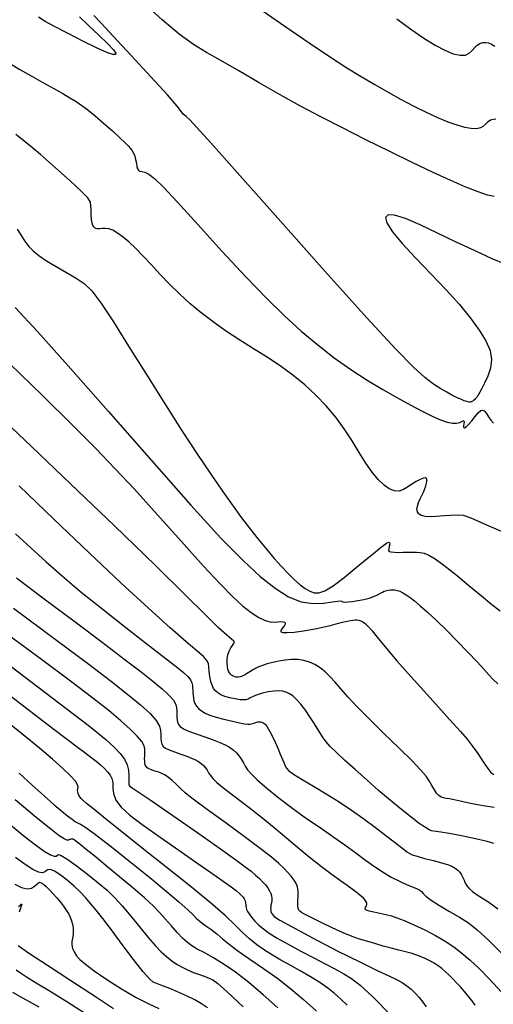
# Model space of a CAD drawing. Extents: x 362093 to 365293, y 1021863 to 1024863.
# Drawn here: x 363147 to 363215, y 1023512 to 1023653 of the extents above; entities that cross this region are included whole.
import ezdxf

# ---------------------------------------------------------------- set-up
doc = ezdxf.new("R2010")
doc.units = 0
doc.header["$MEASUREMENT"] = 0
doc.layers.add('INDEX', color=1, linetype='CONTINUOUS')
doc.layers.add('INTER', color=33, linetype='CONTINUOUS')

msp = doc.modelspace()

# ---------------------------------------------------------------- linework, layer by layer
at = {"layer": 'INDEX', "color": 1, "linetype": 'CONTINUOUS'}
for points, elevation in [([(363181.1, 1023654.61), (363184.82, 1023652.04), (363188.45, 1023649.57), (363188.45, 1023649.57), (363191.38, 1023647.6), (363193.73, 1023646.09), (363195.76, 1023644.83), (363195.76, 1023644.83), (363197.71, 1023643.67), (363199.62, 1023642.57), (363201.5, 1023641.54), (363201.5, 1023641.54), (363203.34, 1023640.58), (363205.09, 1023639.7), (363206.72, 1023638.95), (363206.72, 1023638.95), (363208.19, 1023638.34), (363209.48, 1023637.88), (363210.6, 1023637.56), (363211.54, 1023637.39), (363212.32, 1023637.36), (363212.92, 1023637.49), (363212.92, 1023637.49), (363213.36, 1023637.74), (363213.7, 1023638.06), (363214, 1023638.37), (363214, 1023638.37), (363214.33, 1023638.59), (363214.69, 1023638.71), (363215.08, 1023638.73)], 2220), ([(363146.38, 1023622.93), (363146.85, 1023622.26), (363146.85, 1023622.26), (363147.22, 1023621.64), (363147.59, 1023621.04), (363148.05, 1023620.44), (363148.05, 1023620.44), (363148.67, 1023619.81), (363149.52, 1023619.14), (363150.63, 1023618.39), (363150.63, 1023618.39), (363152.01, 1023617.56), (363153.49, 1023616.71), (363154.86, 1023615.9), (363154.86, 1023615.9), (363155.99, 1023615.13), (363157.09, 1023614.07), (363158.42, 1023612.33), (363158.42, 1023612.33), (363160.21, 1023609.63), (363162.39, 1023606.14), (363164.85, 1023602.19), (363167.45, 1023598.07), (363170, 1023594.09), (363172.29, 1023590.57), (363172.29, 1023590.57), (363174.19, 1023587.73), (363175.76, 1023585.44), (363177.15, 1023583.49), (363177.15, 1023583.49), (363178.47, 1023581.69), (363179.75, 1023580), (363180.98, 1023578.43), (363180.98, 1023578.43), (363182.17, 1023576.98), (363183.3, 1023575.66), (363184.35, 1023574.49), (363184.35, 1023574.49), (363185.32, 1023573.46), (363186.21, 1023572.59), (363187.01, 1023571.88), (363187.01, 1023571.88), (363187.72, 1023571.33), (363188.39, 1023570.94), (363189.03, 1023570.73), (363189.03, 1023570.73), (363189.71, 1023570.72), (363190.55, 1023571.02), (363191.73, 1023571.74), (363191.73, 1023571.74), (363193.32, 1023572.93), (363195.07, 1023574.34), (363196.64, 1023575.63), (363196.64, 1023575.63), (363197.76, 1023576.56), (363198.51, 1023577.16), (363199.03, 1023577.56), (363199.03, 1023577.56), (363199.42, 1023577.84), (363199.7, 1023577.99), (363199.85, 1023577.97), (363199.85, 1023577.97), (363199.87, 1023577.74), (363199.8, 1023577.4), (363199.72, 1023577.06), (363199.72, 1023577.06), (363199.7, 1023576.82), (363199.8, 1023576.67), (363200.08, 1023576.59), (363200.08, 1023576.59), (363200.57, 1023576.55), (363201.19, 1023576.53), (363201.82, 1023576.54), (363201.82, 1023576.54), (363202.35, 1023576.55), (363202.82, 1023576.56), (363203.27, 1023576.57), (363203.27, 1023576.57), (363203.73, 1023576.57), (363204.24, 1023576.53), (363204.81, 1023576.4), (363204.81, 1023576.4), (363205.48, 1023576.13), (363206.39, 1023575.61), (363207.65, 1023574.7), (363207.65, 1023574.7), (363209.34, 1023573.35), (363211.24, 1023571.79), (363213.04, 1023570.28), (363213.04, 1023570.28), (363214.52, 1023569.07), (363215.72, 1023568.12)], 2230), ([(363146.18, 1023579.21), (363148.36, 1023577.16), (363148.36, 1023577.16), (363150.54, 1023575.16), (363152.88, 1023573.1), (363155.58, 1023570.84), (363155.58, 1023570.84), (363158.73, 1023568.31), (363161.97, 1023565.77), (363164.83, 1023563.56), (363164.83, 1023563.56), (363166.94, 1023561.93), (363168.41, 1023560.78), (363169.46, 1023559.95), (363169.46, 1023559.95), (363170.26, 1023559.28), (363170.87, 1023558.72), (363171.27, 1023558.24), (363171.27, 1023558.24), (363171.48, 1023557.81), (363171.56, 1023557.43), (363171.58, 1023557.07), (363171.58, 1023557.07), (363171.6, 1023556.73), (363171.62, 1023556.39), (363171.65, 1023556.02), (363171.65, 1023556.02), (363171.7, 1023555.63), (363171.77, 1023555.23), (363171.91, 1023554.83), (363171.91, 1023554.83), (363172.14, 1023554.46), (363172.46, 1023554.1), (363172.87, 1023553.78), (363172.87, 1023553.78), (363173.38, 1023553.47), (363174.05, 1023553.18), (363174.94, 1023552.88), (363174.94, 1023552.88), (363176.08, 1023552.57), (363177.28, 1023552.29), (363178.32, 1023552.06), (363178.32, 1023552.06), (363179.03, 1023551.92), (363179.48, 1023551.86), (363179.8, 1023551.86), (363179.8, 1023551.86), (363180.07, 1023551.92), (363180.32, 1023552.01), (363180.55, 1023552.09), (363180.55, 1023552.09), (363180.77, 1023552.16), (363180.96, 1023552.2), (363181.15, 1023552.22), (363181.33, 1023552.21), (363181.51, 1023552.17), (363181.72, 1023552.06), (363181.72, 1023552.06), (363181.97, 1023551.87), (363182.28, 1023551.5), (363182.68, 1023550.83), (363182.68, 1023550.83), (363183.17, 1023549.82), (363183.7, 1023548.66), (363184.16, 1023547.59), (363184.16, 1023547.59), (363184.49, 1023546.8), (363184.72, 1023546.26), (363184.87, 1023545.88), (363184.87, 1023545.88), (363185.03, 1023545.56), (363185.36, 1023545.21), (363186.08, 1023544.69), (363186.08, 1023544.69), (363187.31, 1023543.94), (363188.94, 1023542.99), (363190.76, 1023541.9), (363190.76, 1023541.9), (363192.59, 1023540.74), (363194.4, 1023539.53), (363196.15, 1023538.29), (363196.15, 1023538.29), (363197.82, 1023537.06), (363199.31, 1023535.91), (363200.52, 1023534.97), (363200.52, 1023534.97), (363201.37, 1023534.31), (363201.95, 1023533.87), (363202.34, 1023533.57), (363202.34, 1023533.57), (363202.67, 1023533.35), (363203.1, 1023533.14), (363203.8, 1023532.91), (363203.8, 1023532.91), (363204.88, 1023532.62), (363206.14, 1023532.3), (363207.31, 1023531.99), (363207.31, 1023531.99), (363208.18, 1023531.72), (363208.79, 1023531.48), (363209.24, 1023531.22), (363209.24, 1023531.22), (363209.62, 1023530.94), (363209.93, 1023530.62), (363210.17, 1023530.26), (363210.17, 1023530.26), (363210.37, 1023529.87), (363210.53, 1023529.47), (363210.71, 1023529.07), (363210.71, 1023529.07), (363210.93, 1023528.68), (363211.25, 1023528.29), (363211.73, 1023527.86), (363211.73, 1023527.86), (363212.4, 1023527.4), (363213.17, 1023526.91), (363213.94, 1023526.42), (363213.94, 1023526.42), (363214.64, 1023525.95), (363215.4, 1023525.36)], 2240), ([(363144.84, 1023556.43), (363148.8, 1023553.37), (363148.8, 1023553.37), (363151.67, 1023551.16), (363153.62, 1023549.67), (363155, 1023548.63), (363155, 1023548.63), (363156.09, 1023547.82), (363156.98, 1023547.15), (363157.73, 1023546.56), (363157.73, 1023546.56), (363158.38, 1023546.02), (363158.92, 1023545.51), (363159.38, 1023545.03), (363159.38, 1023545.03), (363159.74, 1023544.57), (363159.99, 1023544.08), (363160.11, 1023543.49), (363160.11, 1023543.49), (363160.14, 1023542.76), (363160.22, 1023541.91), (363160.56, 1023540.97), (363160.56, 1023540.97), (363161.32, 1023539.98), (363162.59, 1023538.82), (363164.46, 1023537.4), (363164.46, 1023537.4), (363166.9, 1023535.66), (363169.61, 1023533.77), (363172.19, 1023531.99), (363172.19, 1023531.99), (363174.32, 1023530.51), (363175.96, 1023529.35), (363177.13, 1023528.51), (363177.13, 1023528.51), (363177.88, 1023527.94), (363178.33, 1023527.57), (363178.6, 1023527.3), (363178.6, 1023527.3), (363178.81, 1023527.06), (363178.98, 1023526.81), (363179.1, 1023526.53), (363179.1, 1023526.53), (363179.17, 1023526.22), (363179.22, 1023525.89), (363179.25, 1023525.57), (363179.25, 1023525.57), (363179.32, 1023525.29), (363179.44, 1023525), (363179.67, 1023524.64), (363179.67, 1023524.64), (363180.04, 1023524.17), (363180.53, 1023523.61), (363181.09, 1023523.04), (363181.09, 1023523.04), (363181.73, 1023522.48), (363182.55, 1023521.87), (363183.71, 1023521.16), (363183.71, 1023521.16), (363185.29, 1023520.28), (363187.11, 1023519.32), (363188.96, 1023518.36), (363188.96, 1023518.36), (363190.62, 1023517.49), (363192.07, 1023516.71), (363193.3, 1023516.03), (363193.3, 1023516.03), (363194.37, 1023515.37), (363195.61, 1023514.41), (363197.42, 1023512.73), (363197.42, 1023512.73), (363200.04, 1023510.1)], 2250), ([(363173.7, 1023511.15), (363172.84, 1023511.76), (363171.88, 1023512.31), (363171.88, 1023512.31), (363170.7, 1023512.89), (363169.43, 1023513.46), (363168.29, 1023513.94), (363168.29, 1023513.94), (363167.42, 1023514.29), (363166.79, 1023514.53), (363166.32, 1023514.69), (363166.32, 1023514.69), (363165.92, 1023514.87), (363165.38, 1023515.32), (363164.48, 1023516.35), (363164.48, 1023516.35), (363163.11, 1023518.11), (363161.49, 1023520.27), (363159.93, 1023522.35), (363159.93, 1023522.35), (363158.7, 1023523.97), (363157.74, 1023525.19), (363156.94, 1023526.15), (363156.94, 1023526.15), (363156.2, 1023527), (363155.43, 1023527.81), (363154.57, 1023528.62), (363154.57, 1023528.62), (363153.58, 1023529.48), (363152.58, 1023530.25), (363151.74, 1023530.8), (363151.74, 1023530.8), (363151.16, 1023531.02), (363150.8, 1023530.99), (363150.54, 1023530.82), (363150.54, 1023530.82), (363150.3, 1023530.63), (363149.97, 1023530.54), (363149.45, 1023530.64), (363149.45, 1023530.64), (363148.64, 1023531.04), (363147.54, 1023531.74), (363146.14, 1023532.74)], 2260)]:
    msp.add_lwpolyline(points, dxfattribs=dict(at, elevation=elevation))
at = {"layer": 'INTER', "linetype": 'CONTINUOUS'}
for points, elevation in [([(363214.84, 1023627.59), (363213.89, 1023627.81), (363212.54, 1023628.26), (363210.8, 1023628.95), (363210.8, 1023628.95), (363208.66, 1023629.88), (363206.12, 1023631.03), (363203.18, 1023632.43), (363203.18, 1023632.43), (363199.88, 1023634.04), (363196.43, 1023635.75), (363193.07, 1023637.45), (363189.97, 1023639.03), (363187.04, 1023640.58), (363184.12, 1023642.19), (363184.12, 1023642.19), (363181.12, 1023643.93), (363178.21, 1023645.64), (363175.65, 1023647.12), (363175.65, 1023647.12), (363173.57, 1023648.28), (363171.71, 1023649.41), (363169.67, 1023650.89), (363169.67, 1023650.89), (363167.22, 1023652.94), (363164.7, 1023655.22)], 2222), ([(363155.32, 1023653.39), (363156.62, 1023652.16), (363158.1, 1023650.77), (363159.4, 1023649.53), (363159.4, 1023649.53), (363160.21, 1023648.67), (363160.56, 1023648.18), (363160.51, 1023647.97), (363160.51, 1023647.97), (363160.11, 1023647.99), (363159.28, 1023648.28), (363157.89, 1023648.9), (363157.89, 1023648.9), (363155.91, 1023649.87), (363153.72, 1023650.98), (363151.77, 1023651.98), (363151.77, 1023651.98), (363150.41, 1023652.71), (363149.44, 1023653.33)], 2224), ([(363216.43, 1023617.89), (363214.55, 1023618.68), (363212.12, 1023619.79), (363209.41, 1023621.06), (363209.41, 1023621.06), (363206.71, 1023622.36), (363204.22, 1023623.54), (363202.12, 1023624.43), (363202.12, 1023624.43), (363200.57, 1023624.92), (363199.62, 1023624.98), (363199.24, 1023624.6), (363199.24, 1023624.6), (363199.46, 1023623.8), (363200.26, 1023622.55), (363201.64, 1023620.88), (363201.64, 1023620.88), (363203.56, 1023618.81), (363205.76, 1023616.51), (363207.95, 1023614.21), (363207.95, 1023614.21), (363209.86, 1023612.08), (363211.45, 1023610.15), (363212.72, 1023608.42), (363212.72, 1023608.42), (363213.67, 1023606.89), (363214.27, 1023605.5), (363214.49, 1023604.2), (363214.49, 1023604.2), (363214.33, 1023602.95), (363213.94, 1023601.8), (363213.48, 1023600.82), (363213.48, 1023600.82), (363213.1, 1023600.07), (363212.8, 1023599.52), (363212.57, 1023599.13), (363212.57, 1023599.13), (363212.4, 1023598.86), (363212.26, 1023598.69), (363212.14, 1023598.56), (363212.14, 1023598.56), (363212.03, 1023598.44), (363211.9, 1023598.34), (363211.78, 1023598.24), (363211.78, 1023598.24), (363211.65, 1023598.16), (363211.48, 1023598.11), (363211.26, 1023598.1), (363211.26, 1023598.1), (363210.95, 1023598.17), (363210.55, 1023598.3), (363210.05, 1023598.5), (363210.05, 1023598.5), (363209.47, 1023598.77), (363208.8, 1023599.11), (363208.04, 1023599.51), (363208.04, 1023599.51), (363207.18, 1023600.01), (363206.16, 1023600.68), (363204.92, 1023601.64), (363204.92, 1023601.64), (363203.29, 1023603.09), (363200.73, 1023605.69), (363196.57, 1023610.19), (363196.57, 1023610.19), (363190.53, 1023616.91), (363183.8, 1023624.48), (363177.95, 1023631.07), (363177.95, 1023631.07), (363174.17, 1023635.32), (363172.14, 1023637.57), (363171.17, 1023638.59), (363171.17, 1023638.59), (363170.66, 1023639.06), (363170.39, 1023639.28), (363170.22, 1023639.44), (363169.99, 1023639.75), (363169.35, 1023640.55), (363167.95, 1023642.18), (363167.95, 1023642.18), (363165.56, 1023644.8), (363162.74, 1023647.85), (363160.19, 1023650.6), (363160.19, 1023650.6), (363158.45, 1023652.47), (363157.4, 1023653.6)], 2224), ([(363200.87, 1023653.11), (363202.9, 1023651.61), (363202.9, 1023651.61), (363204.75, 1023650.34), (363206.38, 1023649.34), (363207.79, 1023648.59), (363207.79, 1023648.59), (363208.98, 1023648.1), (363209.97, 1023647.87), (363210.73, 1023647.89), (363210.73, 1023647.89), (363211.29, 1023648.16), (363211.72, 1023648.56), (363212.08, 1023648.98), (363212.08, 1023648.98), (363212.44, 1023649.31), (363212.82, 1023649.55), (363213.21, 1023649.68), (363213.21, 1023649.68), (363213.62, 1023649.71), (363214.04, 1023649.64), (363214.48, 1023649.47), (363214.48, 1023649.47), (363214.93, 1023649.2)], 2218), ([(363145.46, 1023646.65), (363146.79, 1023645.82), (363146.79, 1023645.82), (363148.39, 1023644.9), (363150.08, 1023643.96), (363151.65, 1023643.1), (363151.65, 1023643.1), (363152.93, 1023642.38), (363153.97, 1023641.77), (363154.86, 1023641.22), (363154.86, 1023641.22), (363155.69, 1023640.67), (363156.56, 1023640.03), (363157.58, 1023639.2), (363157.58, 1023639.2), (363158.8, 1023638.14), (363160.06, 1023637.01), (363161.13, 1023636.02), (363161.13, 1023636.02), (363161.87, 1023635.33), (363162.33, 1023634.86), (363162.64, 1023634.51), (363162.64, 1023634.51), (363162.89, 1023634.18), (363163.1, 1023633.82), (363163.27, 1023633.4), (363163.27, 1023633.4), (363163.4, 1023632.89), (363163.5, 1023632.37), (363163.59, 1023631.91), (363163.59, 1023631.91), (363163.67, 1023631.58), (363163.79, 1023631.38), (363163.97, 1023631.26), (363163.97, 1023631.26), (363164.27, 1023631.2), (363164.7, 1023631.09), (363165.28, 1023630.8), (363165.28, 1023630.8), (363166.1, 1023630.18), (363167.39, 1023628.95), (363169.42, 1023626.79), (363169.42, 1023626.79), (363172.35, 1023623.57), (363175.79, 1023619.77), (363179.2, 1023616.07), (363179.2, 1023616.07), (363182.16, 1023612.99), (363184.76, 1023610.46), (363187.16, 1023608.28), (363187.16, 1023608.28), (363189.53, 1023606.3), (363191.9, 1023604.46), (363194.27, 1023602.78), (363194.27, 1023602.78), (363196.62, 1023601.26), (363198.89, 1023599.9), (363201, 1023598.7), (363201, 1023598.7), (363202.89, 1023597.66), (363204.54, 1023596.8), (363205.96, 1023596.1), (363205.96, 1023596.1), (363207.15, 1023595.57), (363208.11, 1023595.21), (363208.88, 1023595.05), (363208.88, 1023595.05), (363209.47, 1023595.06), (363209.91, 1023595.17), (363210.21, 1023595.31), (363210.21, 1023595.31), (363210.41, 1023595.39), (363210.52, 1023595.39), (363210.54, 1023595.26), (363210.54, 1023595.26), (363210.5, 1023595), (363210.45, 1023594.71), (363210.45, 1023594.48), (363210.45, 1023594.48), (363210.58, 1023594.41), (363210.82, 1023594.54), (363211.18, 1023594.87), (363211.18, 1023594.87), (363211.64, 1023595.41), (363212.14, 1023596.02), (363212.58, 1023596.55), (363212.58, 1023596.55), (363212.92, 1023596.87), (363213.18, 1023596.96), (363213.44, 1023596.82), (363213.74, 1023596.47), (363214.06, 1023596), (363214.4, 1023595.51), (363214.4, 1023595.51), (363214.74, 1023595.07)], 2226), ([(363217.6, 1023578.79), (363213.79, 1023580.45), (363213.79, 1023580.45), (363211.56, 1023581.42), (363210.45, 1023581.81), (363209.63, 1023581.88), (363209.63, 1023581.88), (363208.48, 1023581.81), (363207.12, 1023581.71), (363205.86, 1023581.65), (363205.86, 1023581.65), (363204.97, 1023581.69), (363204.4, 1023581.82), (363204.05, 1023582.04), (363204.05, 1023582.04), (363203.85, 1023582.33), (363203.78, 1023582.7), (363203.84, 1023583.15), (363203.84, 1023583.15), (363204.01, 1023583.67), (363204.26, 1023584.22), (363204.52, 1023584.77), (363204.52, 1023584.77), (363204.74, 1023585.27), (363204.92, 1023585.71), (363205.06, 1023586.1), (363205.06, 1023586.1), (363205.15, 1023586.44), (363205.19, 1023586.73), (363205.2, 1023586.97), (363205.2, 1023586.97), (363205.15, 1023587.14), (363205, 1023587.23), (363204.71, 1023587.2), (363204.71, 1023587.2), (363204.26, 1023587.01), (363203.68, 1023586.71), (363203.05, 1023586.32), (363203.05, 1023586.32), (363202.44, 1023585.9), (363201.83, 1023585.54), (363201.2, 1023585.33), (363201.2, 1023585.33), (363200.53, 1023585.36), (363199.81, 1023585.64), (363199.05, 1023586.18), (363199.05, 1023586.18), (363198.23, 1023586.97), (363197.37, 1023588.02), (363196.46, 1023589.32), (363196.46, 1023589.32), (363195.5, 1023590.86), (363194.47, 1023592.55), (363193.35, 1023594.27), (363193.35, 1023594.27), (363192.11, 1023595.95), (363190.75, 1023597.56), (363189.27, 1023599.1), (363189.27, 1023599.1), (363187.67, 1023600.57), (363185.95, 1023601.98), (363184.12, 1023603.32), (363184.12, 1023603.32), (363182.17, 1023604.59), (363180.18, 1023605.83), (363178.21, 1023607.06), (363178.21, 1023607.06), (363176.32, 1023608.32), (363174.52, 1023609.6), (363172.82, 1023610.92), (363172.82, 1023610.92), (363171.2, 1023612.25), (363169.68, 1023613.62), (363168.25, 1023615.01), (363166.91, 1023616.41), (363165.66, 1023617.78), (363164.5, 1023619.04), (363164.5, 1023619.04), (363163.44, 1023620.13), (363162.47, 1023621.05), (363161.6, 1023621.79), (363161.6, 1023621.79), (363160.81, 1023622.36), (363160.12, 1023622.75), (363159.53, 1023622.97), (363159.53, 1023622.97), (363159.02, 1023623.02), (363158.6, 1023622.99), (363158.23, 1023622.94), (363158.23, 1023622.94), (363157.92, 1023622.95), (363157.65, 1023623.03), (363157.43, 1023623.19), (363157.43, 1023623.19), (363157.26, 1023623.43), (363157.14, 1023623.77), (363157.06, 1023624.28), (363157.06, 1023624.28), (363157.02, 1023624.94), (363157, 1023625.67), (363156.99, 1023626.31), (363156.99, 1023626.31), (363156.92, 1023626.81), (363156.56, 1023627.39), (363155.63, 1023628.34), (363155.63, 1023628.34), (363153.99, 1023629.87), (363151.89, 1023631.74), (363149.73, 1023633.61), (363149.73, 1023633.61), (363147.82, 1023635.21), (363146.19, 1023636.51)], 2228), ([(363146.13, 1023611.66), (363149.31, 1023608.22), (363153.72, 1023603.3), (363153.72, 1023603.3), (363159.45, 1023596.79), (363165.66, 1023589.7), (363171.33, 1023583.31), (363171.33, 1023583.31), (363175.65, 1023578.59), (363178.83, 1023575.35), (363181.29, 1023573.09), (363181.29, 1023573.09), (363183.42, 1023571.39), (363185.35, 1023570.17), (363187.16, 1023569.44), (363187.16, 1023569.44), (363188.87, 1023569.19), (363190.4, 1023569.25), (363191.59, 1023569.42), (363191.59, 1023569.42), (363192.36, 1023569.53), (363192.79, 1023569.56), (363192.97, 1023569.55), (363192.97, 1023569.55), (363193.03, 1023569.5), (363193.07, 1023569.45), (363193.18, 1023569.41), (363193.18, 1023569.41), (363193.45, 1023569.39), (363193.9, 1023569.42), (363194.52, 1023569.49), (363194.52, 1023569.49), (363195.3, 1023569.6), (363196.14, 1023569.77), (363196.94, 1023569.97), (363196.94, 1023569.97), (363197.6, 1023570.21), (363198.13, 1023570.46), (363198.53, 1023570.67), (363198.53, 1023570.67), (363198.82, 1023570.83), (363199.05, 1023570.94), (363199.25, 1023571.02), (363199.25, 1023571.02), (363199.47, 1023571.08), (363199.71, 1023571.12), (363199.97, 1023571.16), (363199.97, 1023571.16), (363200.26, 1023571.17), (363200.57, 1023571.15), (363200.92, 1023571.08), (363200.92, 1023571.08), (363201.32, 1023570.94), (363201.76, 1023570.72), (363202.24, 1023570.44), (363202.24, 1023570.44), (363202.78, 1023570.07), (363203.43, 1023569.56), (363204.26, 1023568.87), (363205.31, 1023567.93), (363206.58, 1023566.75), (363208.01, 1023565.35), (363208.01, 1023565.35), (363209.57, 1023563.77), (363211.1, 1023562.19), (363212.41, 1023560.8), (363212.41, 1023560.8), (363213.38, 1023559.75), (363214.1, 1023558.95), (363214.72, 1023558.3), (363214.72, 1023558.3), (363215.38, 1023557.66)], 2232), ([(363145.31, 1023603.62), (363150.01, 1023599.04), (363154.34, 1023594.77), (363154.34, 1023594.77), (363157.68, 1023591.42), (363160.43, 1023588.58), (363163.22, 1023585.58), (363163.22, 1023585.58), (363166.5, 1023581.95), (363169.96, 1023578.09), (363173.09, 1023574.62), (363173.09, 1023574.62), (363175.51, 1023572.02), (363177.32, 1023570.19), (363178.75, 1023568.88), (363178.75, 1023568.88), (363179.98, 1023567.89), (363181.06, 1023567.17), (363181.97, 1023566.73), (363181.97, 1023566.73), (363182.73, 1023566.55), (363183.35, 1023566.53), (363183.85, 1023566.58), (363183.85, 1023566.58), (363184.25, 1023566.6), (363184.55, 1023566.58), (363184.76, 1023566.51), (363184.76, 1023566.51), (363184.86, 1023566.4), (363184.86, 1023566.25), (363184.77, 1023566.05), (363184.77, 1023566.05), (363184.59, 1023565.81), (363184.39, 1023565.56), (363184.25, 1023565.33), (363184.25, 1023565.33), (363184.25, 1023565.15), (363184.51, 1023565.03), (363185.12, 1023565.02), (363185.12, 1023565.02), (363186.16, 1023565.1), (363187.48, 1023565.27), (363188.9, 1023565.51), (363188.9, 1023565.51), (363190.28, 1023565.8), (363191.51, 1023566.09), (363192.53, 1023566.35), (363192.53, 1023566.35), (363193.28, 1023566.54), (363193.82, 1023566.66), (363194.23, 1023566.75), (363194.23, 1023566.75), (363194.58, 1023566.8), (363194.88, 1023566.83), (363195.16, 1023566.83), (363195.16, 1023566.83), (363195.42, 1023566.8), (363195.7, 1023566.71), (363196, 1023566.56), (363196, 1023566.56), (363196.36, 1023566.3), (363196.79, 1023565.89), (363197.34, 1023565.27), (363198.06, 1023564.37), (363199.16, 1023563), (363200.9, 1023560.96), (363200.9, 1023560.96), (363203.36, 1023558.18), (363206.09, 1023555.17), (363208.46, 1023552.56), (363208.46, 1023552.56), (363210.03, 1023550.84), (363211, 1023549.72), (363211.72, 1023548.77), (363211.72, 1023548.77), (363212.5, 1023547.65), (363213.27, 1023546.48), (363213.93, 1023545.53), (363213.93, 1023545.53), (363214.39, 1023544.95), (363214.79, 1023544.67)], 2234), ([(363214.87, 1023539.91), (363213.57, 1023540.11), (363212.23, 1023540.33), (363212.23, 1023540.33), (363211.01, 1023540.58), (363209.96, 1023540.82), (363209.11, 1023541.02), (363209.11, 1023541.02), (363208.47, 1023541.14), (363207.98, 1023541.22), (363207.59, 1023541.3), (363207.59, 1023541.3), (363207.25, 1023541.42), (363206.92, 1023541.62), (363206.59, 1023541.97), (363206.59, 1023541.97), (363206.27, 1023542.47), (363205.92, 1023543.08), (363205.54, 1023543.74), (363205.54, 1023543.74), (363205.08, 1023544.42), (363204.34, 1023545.29), (363203.1, 1023546.59), (363203.1, 1023546.59), (363201.21, 1023548.45), (363198.99, 1023550.59), (363196.87, 1023552.67), (363196.87, 1023552.67), (363195.17, 1023554.41), (363193.87, 1023555.81), (363192.85, 1023556.95), (363192.85, 1023556.95), (363192.02, 1023557.92), (363191.29, 1023558.73), (363190.59, 1023559.41), (363190.59, 1023559.41), (363189.87, 1023559.98), (363189.12, 1023560.44), (363188.34, 1023560.79), (363188.34, 1023560.79), (363187.52, 1023561.02), (363186.66, 1023561.15), (363185.77, 1023561.17), (363185.77, 1023561.17), (363184.86, 1023561.08), (363183.95, 1023560.92), (363183.09, 1023560.72), (363183.09, 1023560.72), (363182.3, 1023560.52), (363181.59, 1023560.3), (363180.93, 1023560.04), (363180.93, 1023560.04), (363180.32, 1023559.72), (363179.77, 1023559.4), (363179.32, 1023559.12), (363179.32, 1023559.12), (363179, 1023558.92), (363178.77, 1023558.79), (363178.57, 1023558.7), (363178.38, 1023558.65), (363178.17, 1023558.62), (363177.97, 1023558.62), (363177.97, 1023558.62), (363177.76, 1023558.64), (363177.54, 1023558.7), (363177.35, 1023558.79), (363177.35, 1023558.79), (363177.17, 1023558.91), (363177.01, 1023559.06), (363176.87, 1023559.26), (363176.87, 1023559.26), (363176.75, 1023559.49), (363176.65, 1023559.78), (363176.58, 1023560.17), (363176.58, 1023560.17), (363176.53, 1023560.67), (363176.53, 1023561.24), (363176.62, 1023561.82), (363176.62, 1023561.82), (363176.81, 1023562.35), (363177.06, 1023562.81), (363177.3, 1023563.17), (363177.3, 1023563.17), (363177.49, 1023563.43), (363177.57, 1023563.63), (363177.48, 1023563.81), (363177.48, 1023563.81), (363177.16, 1023564.08), (363176.48, 1023564.63), (363175.29, 1023565.71), (363175.29, 1023565.71), (363173.41, 1023567.56), (363170.5, 1023570.46), (363166.19, 1023574.71), (363166.19, 1023574.71), (363160.37, 1023580.33), (363154.04, 1023586.39), (363148.46, 1023591.71), (363148.46, 1023591.71), (363144.59, 1023595.41)], 2236), ([(363214.82, 1023534.73), (363213.85, 1023535.05), (363213.85, 1023535.05), (363212.18, 1023535.44), (363210.18, 1023535.84), (363208.39, 1023536.17), (363208.39, 1023536.17), (363207.2, 1023536.38), (363206.53, 1023536.49), (363206.16, 1023536.54), (363206.16, 1023536.54), (363205.88, 1023536.58), (363205.53, 1023536.71), (363204.98, 1023537.03), (363204.98, 1023537.03), (363204.11, 1023537.64), (363202.95, 1023538.52), (363201.54, 1023539.63), (363201.54, 1023539.63), (363199.96, 1023540.94), (363198.27, 1023542.38), (363196.56, 1023543.88), (363196.56, 1023543.88), (363194.9, 1023545.36), (363193.4, 1023546.72), (363192.2, 1023547.85), (363192.2, 1023547.85), (363191.34, 1023548.68), (363190.74, 1023549.34), (363190.22, 1023550.05), (363190.22, 1023550.05), (363189.67, 1023550.92), (363189.06, 1023551.91), (363188.42, 1023552.94), (363188.42, 1023552.94), (363187.76, 1023553.9), (363187.1, 1023554.74), (363186.5, 1023555.43), (363186.5, 1023555.43), (363185.96, 1023555.92), (363185.47, 1023556.25), (363184.99, 1023556.46), (363184.99, 1023556.46), (363184.5, 1023556.6), (363183.93, 1023556.66), (363183.25, 1023556.63), (363183.25, 1023556.63), (363182.44, 1023556.5), (363181.6, 1023556.31), (363180.84, 1023556.07), (363180.84, 1023556.07), (363180.27, 1023555.85), (363179.85, 1023555.64), (363179.53, 1023555.48), (363179.53, 1023555.48), (363179.23, 1023555.39), (363178.88, 1023555.35), (363178.39, 1023555.39), (363178.39, 1023555.39), (363177.7, 1023555.5), (363176.92, 1023555.66), (363176.19, 1023555.86), (363176.19, 1023555.86), (363175.62, 1023556.09), (363175.19, 1023556.36), (363174.85, 1023556.66), (363174.85, 1023556.66), (363174.58, 1023557.01), (363174.36, 1023557.45), (363174.19, 1023558.01), (363174.19, 1023558.01), (363174.06, 1023558.7), (363173.97, 1023559.44), (363173.9, 1023560.09), (363173.9, 1023560.09), (363173.84, 1023560.59), (363173.64, 1023561.03), (363173.15, 1023561.58), (363173.15, 1023561.58), (363172.2, 1023562.4), (363170.66, 1023563.7), (363168.37, 1023565.69), (363168.37, 1023565.69), (363165.23, 1023568.51), (363161.32, 1023572.13), (363156.72, 1023576.46), (363156.72, 1023576.46), (363151.66, 1023581.3), (363146.69, 1023586.1)], 2238), ([(363146.29, 1023572.9), (363150.29, 1023569.87), (363154.71, 1023566.55), (363158.79, 1023563.49), (363158.79, 1023563.49), (363161.92, 1023561.13), (363164.19, 1023559.38), (363165.88, 1023558.05), (363165.88, 1023558.05), (363167.19, 1023556.96), (363168.17, 1023556.06), (363168.82, 1023555.32), (363168.82, 1023555.32), (363169.15, 1023554.71), (363169.27, 1023554.21), (363169.29, 1023553.8), (363169.29, 1023553.8), (363169.29, 1023553.44), (363169.31, 1023553.11), (363169.33, 1023552.81), (363169.33, 1023552.81), (363169.37, 1023552.49), (363169.43, 1023552.17), (363169.57, 1023551.85), (363169.57, 1023551.85), (363169.81, 1023551.54), (363170.25, 1023551.22), (363170.99, 1023550.87), (363170.99, 1023550.87), (363172.07, 1023550.47), (363173.32, 1023550.04), (363174.52, 1023549.63), (363174.52, 1023549.63), (363175.49, 1023549.26), (363176.25, 1023548.91), (363176.88, 1023548.56), (363176.88, 1023548.56), (363177.41, 1023548.17), (363177.88, 1023547.75), (363178.27, 1023547.3), (363178.27, 1023547.3), (363178.59, 1023546.81), (363178.88, 1023546.32), (363179.14, 1023545.83), (363179.14, 1023545.83), (363179.45, 1023545.34), (363179.96, 1023544.73), (363180.85, 1023543.88), (363180.85, 1023543.88), (363182.23, 1023542.67), (363183.99, 1023541.24), (363185.94, 1023539.75), (363185.94, 1023539.75), (363187.93, 1023538.35), (363189.86, 1023537.03), (363191.71, 1023535.77), (363191.71, 1023535.77), (363193.42, 1023534.57), (363194.99, 1023533.42), (363196.41, 1023532.38), (363196.41, 1023532.38), (363197.7, 1023531.45), (363198.91, 1023530.64), (363200.09, 1023529.93), (363200.09, 1023529.93), (363201.26, 1023529.33), (363202.35, 1023528.84), (363203.23, 1023528.48), (363203.23, 1023528.48), (363203.81, 1023528.23), (363204.17, 1023528.05), (363204.41, 1023527.85), (363204.41, 1023527.85), (363204.66, 1023527.57), (363205.07, 1023527.17), (363205.82, 1023526.6), (363205.82, 1023526.6), (363207.01, 1023525.86), (363208.46, 1023525.01), (363209.89, 1023524.16), (363209.89, 1023524.16), (363211.15, 1023523.36), (363212.42, 1023522.36), (363214.04, 1023520.88), (363216.17, 1023518.77)], 2242), ([(363145.87, 1023568.5), (363152.03, 1023563.95), (363152.03, 1023563.95), (363156.68, 1023560.49), (363159.95, 1023558), (363162.3, 1023556.15), (363162.3, 1023556.15), (363164.11, 1023554.64), (363165.47, 1023553.41), (363166.36, 1023552.41), (363166.36, 1023552.41), (363166.82, 1023551.61), (363166.98, 1023550.96), (363167.01, 1023550.4), (363167.01, 1023550.4), (363167.02, 1023549.88), (363167.07, 1023549.41), (363167.17, 1023549.01), (363167.17, 1023549.01), (363167.35, 1023548.69), (363167.67, 1023548.43), (363168.2, 1023548.18), (363168.2, 1023548.18), (363168.97, 1023547.89), (363169.87, 1023547.58), (363170.73, 1023547.29), (363170.73, 1023547.29), (363171.42, 1023547.02), (363171.97, 1023546.77), (363172.42, 1023546.52), (363172.42, 1023546.52), (363172.8, 1023546.24), (363173.14, 1023545.94), (363173.42, 1023545.62), (363173.42, 1023545.62), (363173.65, 1023545.27), (363173.88, 1023544.9), (363174.13, 1023544.5), (363174.13, 1023544.5), (363174.47, 1023544.07), (363175.07, 1023543.49), (363176.1, 1023542.65), (363176.1, 1023542.65), (363177.67, 1023541.44), (363179.67, 1023539.92), (363181.88, 1023538.18), (363184.12, 1023536.34), (363186.3, 1023534.51), (363188.31, 1023532.84), (363188.31, 1023532.84), (363190.09, 1023531.44), (363191.59, 1023530.31), (363192.82, 1023529.43), (363192.82, 1023529.43), (363193.77, 1023528.75), (363194.5, 1023528.23), (363195.07, 1023527.81), (363195.07, 1023527.81), (363195.54, 1023527.43), (363195.92, 1023527.08), (363196.21, 1023526.76), (363196.21, 1023526.76), (363196.41, 1023526.47), (363196.52, 1023526.22), (363196.54, 1023526), (363196.54, 1023526), (363196.48, 1023525.81), (363196.39, 1023525.64), (363196.31, 1023525.49), (363196.31, 1023525.49), (363196.31, 1023525.36), (363196.46, 1023525.22), (363196.87, 1023525.08), (363196.87, 1023525.08), (363197.57, 1023524.92), (363198.44, 1023524.74), (363199.32, 1023524.56), (363199.32, 1023524.56), (363200.1, 1023524.36), (363200.91, 1023524.09), (363201.94, 1023523.68), (363201.94, 1023523.68), (363203.32, 1023523.08), (363204.89, 1023522.34), (363206.45, 1023521.55), (363206.45, 1023521.55), (363207.83, 1023520.74), (363209.06, 1023519.91), (363210.22, 1023519.02), (363210.22, 1023519.02), (363211.4, 1023518.02), (363212.7, 1023516.81), (363214.2, 1023515.28), (363214.2, 1023515.28), (363215.93, 1023513.4)], 2244), ([(363212.15, 1023511.56), (363211.7, 1023512.15), (363211.16, 1023512.81), (363210.58, 1023513.5), (363210.58, 1023513.5), (363210.01, 1023514.16), (363209.45, 1023514.77), (363208.91, 1023515.34), (363208.38, 1023515.87), (363207.85, 1023516.35), (363207.33, 1023516.79), (363207.33, 1023516.79), (363206.81, 1023517.19), (363206.25, 1023517.56), (363205.6, 1023517.93), (363205.6, 1023517.93), (363204.84, 1023518.29), (363203.98, 1023518.64), (363203.08, 1023518.95), (363203.08, 1023518.95), (363202.15, 1023519.21), (363201.16, 1023519.45), (363200.09, 1023519.72), (363200.09, 1023519.72), (363198.92, 1023520.03), (363197.72, 1023520.38), (363196.58, 1023520.71), (363196.58, 1023520.71), (363195.55, 1023521.04), (363194.49, 1023521.41), (363193.2, 1023521.94), (363193.2, 1023521.94), (363191.59, 1023522.67), (363189.91, 1023523.47), (363188.51, 1023524.16), (363188.51, 1023524.16), (363187.65, 1023524.6), (363187.2, 1023524.86), (363186.98, 1023525.02), (363186.98, 1023525.02), (363186.83, 1023525.17), (363186.72, 1023525.42), (363186.68, 1023525.83), (363186.68, 1023525.83), (363186.7, 1023526.45), (363186.73, 1023527.19), (363186.72, 1023527.91), (363186.72, 1023527.91), (363186.63, 1023528.51), (363186.43, 1023529.02), (363186.13, 1023529.51), (363186.13, 1023529.51), (363185.74, 1023530.04), (363185.26, 1023530.6), (363184.67, 1023531.21), (363184.67, 1023531.21), (363183.96, 1023531.9), (363182.91, 1023532.79), (363181.28, 1023534.05), (363181.28, 1023534.05), (363178.98, 1023535.77), (363176.4, 1023537.65), (363174.07, 1023539.33), (363174.07, 1023539.33), (363172.4, 1023540.54), (363171.28, 1023541.38), (363170.49, 1023542.03), (363170.49, 1023542.03), (363169.82, 1023542.66), (363169.21, 1023543.26), (363168.65, 1023543.79), (363168.65, 1023543.79), (363168.13, 1023544.22), (363167.63, 1023544.55), (363167.17, 1023544.8), (363167.17, 1023544.8), (363166.74, 1023544.97), (363166.35, 1023545.1), (363166.01, 1023545.2), (363166.01, 1023545.2), (363165.7, 1023545.3), (363165.43, 1023545.41), (363165.21, 1023545.53), (363165.21, 1023545.53), (363165.03, 1023545.65), (363164.89, 1023545.81), (363164.79, 1023546.02), (363164.79, 1023546.02), (363164.73, 1023546.3), (363164.7, 1023546.63), (363164.69, 1023546.97), (363164.69, 1023546.97), (363164.7, 1023547.3), (363164.71, 1023547.62), (363164.72, 1023547.96), (363164.72, 1023547.96), (363164.72, 1023548.33), (363164.61, 1023548.78), (363164.28, 1023549.38), (363164.28, 1023549.38), (363163.63, 1023550.17), (363162.63, 1023551.17), (363161.29, 1023552.37), (363161.29, 1023552.37), (363159.58, 1023553.8), (363157.26, 1023555.63), (363154.07, 1023558.05), (363149.9, 1023561.14), (363145.21, 1023564.61)], 2246), ([(363145.52, 1023560.15), (363152.39, 1023554.95), (363152.39, 1023554.95), (363156.77, 1023551.57), (363159.11, 1023549.67), (363160.33, 1023548.56), (363160.33, 1023548.56), (363161.17, 1023547.66), (363161.79, 1023546.84), (363162.19, 1023546.04), (363162.19, 1023546.04), (363162.38, 1023545.26), (363162.43, 1023544.53), (363162.41, 1023543.93), (363162.41, 1023543.93), (363162.4, 1023543.5), (363162.44, 1023543.19), (363162.57, 1023542.97), (363162.57, 1023542.97), (363162.89, 1023542.72), (363163.78, 1023542.15), (363165.65, 1023540.9), (363165.65, 1023540.9), (363168.73, 1023538.79), (363172.33, 1023536.27), (363175.58, 1023533.98), (363175.58, 1023533.98), (363177.79, 1023532.4), (363179.12, 1023531.42), (363179.96, 1023530.76), (363179.96, 1023530.76), (363180.62, 1023530.21), (363181.17, 1023529.71), (363181.63, 1023529.25), (363181.63, 1023529.25), (363182.03, 1023528.8), (363182.35, 1023528.38), (363182.6, 1023527.98), (363182.6, 1023527.98), (363182.79, 1023527.59), (363182.91, 1023527.23), (363182.95, 1023526.88), (363182.95, 1023526.88), (363182.94, 1023526.55), (363182.88, 1023526.24), (363182.82, 1023525.95), (363182.82, 1023525.95), (363182.78, 1023525.68), (363182.77, 1023525.43), (363182.78, 1023525.2), (363182.78, 1023525.2), (363182.82, 1023524.98), (363182.89, 1023524.77), (363183.03, 1023524.55), (363183.03, 1023524.55), (363183.3, 1023524.27), (363184.1, 1023523.75), (363185.85, 1023522.77), (363185.85, 1023522.77), (363188.8, 1023521.2), (363192.34, 1023519.37), (363195.65, 1023517.7), (363195.65, 1023517.7), (363198.08, 1023516.53), (363199.72, 1023515.77), (363200.84, 1023515.24), (363200.84, 1023515.24), (363201.67, 1023514.78), (363202.34, 1023514.33), (363202.93, 1023513.84), (363202.93, 1023513.84), (363203.52, 1023513.27), (363204.1, 1023512.65), (363204.63, 1023511.99), (363205.12, 1023511.29)], 2248), ([(363193.75, 1023511.54), (363192.85, 1023512.4), (363192.85, 1023512.4), (363191.96, 1023513.2), (363190.98, 1023513.99), (363189.83, 1023514.79), (363189.83, 1023514.79), (363188.48, 1023515.63), (363187.02, 1023516.48), (363185.57, 1023517.29), (363185.57, 1023517.29), (363184.25, 1023518.03), (363183.03, 1023518.73), (363181.9, 1023519.44), (363181.9, 1023519.44), (363180.81, 1023520.21), (363179.76, 1023521.06), (363178.72, 1023521.99), (363178.72, 1023521.99), (363177.64, 1023523.06), (363176.23, 1023524.41), (363174.14, 1023526.25), (363174.14, 1023526.25), (363171.19, 1023528.67), (363167.75, 1023531.4), (363164.34, 1023534.08), (363164.34, 1023534.08), (363161.4, 1023536.42), (363159.06, 1023538.3), (363157.39, 1023539.67), (363156.37, 1023540.5), (363155.84, 1023540.96), (363155.57, 1023541.23), (363155.57, 1023541.23), (363155.39, 1023541.46), (363155.24, 1023541.69), (363155.14, 1023541.92), (363155.14, 1023541.92), (363155.08, 1023542.15), (363155.07, 1023542.38), (363155.09, 1023542.6), (363155.09, 1023542.6), (363155.14, 1023542.84), (363155.07, 1023543.17), (363154.76, 1023543.68), (363154.76, 1023543.68), (363154.06, 1023544.46), (363152.97, 1023545.51), (363151.48, 1023546.84), (363151.48, 1023546.84), (363149.58, 1023548.45), (363147.28, 1023550.33), (363144.59, 1023552.5)], 2252), ([(363146.66, 1023544.85), (363148.53, 1023543.14), (363150.32, 1023541.54), (363150.32, 1023541.54), (363151.73, 1023540.31), (363152.8, 1023539.4), (363153.61, 1023538.74), (363153.61, 1023538.74), (363154.27, 1023538.23), (363154.78, 1023537.87), (363155.17, 1023537.65), (363155.17, 1023537.65), (363155.5, 1023537.51), (363156.12, 1023537.15), (363157.46, 1023536.2), (363157.46, 1023536.2), (363159.75, 1023534.43), (363162.59, 1023532.16), (363165.43, 1023529.86), (363165.43, 1023529.86), (363167.8, 1023527.9), (363169.6, 1023526.36), (363170.87, 1023525.24), (363170.87, 1023525.24), (363171.64, 1023524.5), (363172.15, 1023524.01), (363172.65, 1023523.57), (363172.65, 1023523.57), (363173.34, 1023523.05), (363174.17, 1023522.44), (363175.04, 1023521.78), (363175.04, 1023521.78), (363175.88, 1023521.08), (363176.83, 1023520.3), (363178.09, 1023519.33), (363178.09, 1023519.33), (363179.79, 1023518.15), (363181.77, 1023516.8), (363183.79, 1023515.36), (363183.79, 1023515.36), (363185.69, 1023513.9), (363187.51, 1023512.37), (363189.35, 1023510.69)], 2254), ([(363183.83, 1023511.16), (363181.7, 1023513.05), (363181.7, 1023513.05), (363179.64, 1023514.78), (363177.71, 1023516.28), (363175.97, 1023517.49), (363175.97, 1023517.49), (363174.47, 1023518.41), (363173.23, 1023519.09), (363172.24, 1023519.6), (363172.24, 1023519.6), (363171.47, 1023520.05), (363170.82, 1023520.52), (363170.15, 1023521.14), (363170.15, 1023521.14), (363169.37, 1023521.99), (363168.52, 1023522.97), (363167.66, 1023523.95), (363167.66, 1023523.95), (363166.84, 1023524.85), (363165.9, 1023525.8), (363164.65, 1023526.94), (363164.65, 1023526.94), (363162.98, 1023528.39), (363161.07, 1023529.99), (363159.19, 1023531.54), (363159.19, 1023531.54), (363157.57, 1023532.87), (363156.29, 1023533.91), (363155.38, 1023534.65), (363155.38, 1023534.65), (363154.84, 1023535.09), (363154.58, 1023535.3), (363154.42, 1023535.37), (363154.42, 1023535.37), (363154.26, 1023535.39), (363154.08, 1023535.37), (363153.91, 1023535.31), (363153.91, 1023535.31), (363153.75, 1023535.25), (363153.53, 1023535.24), (363153.13, 1023535.4), (363153.13, 1023535.4), (363152.44, 1023535.84), (363151.21, 1023536.79), (363149.14, 1023538.47), (363149.14, 1023538.47), (363146.12, 1023541.04)], 2256), ([(363145.37, 1023537.46), (363147.42, 1023535.8), (363147.42, 1023535.8), (363149.03, 1023534.56), (363150.28, 1023533.67), (363151.17, 1023533.13), (363151.17, 1023533.13), (363151.71, 1023532.92), (363152.01, 1023532.94), (363152.18, 1023533.06), (363152.18, 1023533.06), (363152.35, 1023533.15), (363152.73, 1023533.03), (363153.53, 1023532.55), (363153.53, 1023532.55), (363154.86, 1023531.6), (363156.48, 1023530.37), (363158.04, 1023529.12), (363158.04, 1023529.12), (363159.31, 1023528.04), (363160.38, 1023527), (363161.46, 1023525.81), (363161.46, 1023525.81), (363162.7, 1023524.32), (363164, 1023522.72), (363165.21, 1023521.25), (363165.21, 1023521.25), (363166.22, 1023520.1), (363167.06, 1023519.22), (363167.83, 1023518.52), (363167.83, 1023518.52), (363168.59, 1023517.92), (363169.37, 1023517.39), (363170.16, 1023516.94), (363170.16, 1023516.94), (363170.95, 1023516.56), (363171.72, 1023516.25), (363172.43, 1023515.98), (363172.43, 1023515.98), (363173.07, 1023515.75), (363173.61, 1023515.55), (363174.06, 1023515.39), (363174.48, 1023515.19), (363175.19, 1023514.67), (363176.55, 1023513.45), (363176.55, 1023513.45), (363178.81, 1023511.3)], 2258), ([(363146.05, 1023528.92), (363147.03, 1023528.43), (363147.82, 1023528.24), (363147.82, 1023528.24), (363148.43, 1023528.35), (363148.89, 1023528.62), (363149.22, 1023528.92), (363149.22, 1023528.92), (363149.44, 1023529.12), (363149.62, 1023529.19), (363149.84, 1023529.12), (363149.84, 1023529.12), (363150.16, 1023528.92), (363150.58, 1023528.58), (363151.06, 1023528.12), (363151.06, 1023528.12), (363151.58, 1023527.55), (363152.11, 1023526.94), (363152.61, 1023526.32), (363152.61, 1023526.32), (363153.05, 1023525.74), (363153.43, 1023525.2), (363153.74, 1023524.69), (363153.74, 1023524.69), (363154, 1023524.17), (363154.2, 1023523.67), (363154.34, 1023523.16), (363154.34, 1023523.16), (363154.43, 1023522.66), (363154.45, 1023522.16), (363154.42, 1023521.67), (363154.42, 1023521.67), (363154.34, 1023521.18), (363154.26, 1023520.69), (363154.25, 1023520.2), (363154.25, 1023520.2), (363154.34, 1023519.69), (363154.56, 1023519.18), (363154.9, 1023518.65), (363154.9, 1023518.65), (363155.39, 1023518.09), (363156.18, 1023517.41), (363157.43, 1023516.48), (363157.43, 1023516.48), (363159.26, 1023515.25), (363161.39, 1023513.89), (363163.49, 1023512.65), (363163.49, 1023512.65), (363165.29, 1023511.72), (363166.75, 1023511.07)], 2262), ([(363146.59, 1023525.71), (363146.81, 1023525.91), (363146.81, 1023525.91), (363146.97, 1023526.05), (363147.06, 1023526.06), (363147.03, 1023525.89), (363147.03, 1023525.89), (363146.89, 1023525.49), (363146.67, 1023524.91)], 2264), ([(363146.52, 1023520.11), (363148.02, 1023519.04), (363148.02, 1023519.04), (363150.73, 1023517.27), (363154.12, 1023515.09), (363157.48, 1023512.91), (363157.48, 1023512.91), (363160.23, 1023511.07)], 2264), ([(363156.05, 1023510.39), (363153.51, 1023512.02), (363151.11, 1023513.51), (363149.12, 1023514.72), (363149.12, 1023514.72), (363147.74, 1023515.57), (363146.86, 1023516.14), (363146.25, 1023516.55)], 2266), ([(363149.53, 1023511.25), (363147.22, 1023512.56), (363147.22, 1023512.56), (363145.79, 1023513.37)], 2268)]:
    msp.add_lwpolyline(points, dxfattribs=dict(at, elevation=elevation))

doc.saveas('drawing.dxf')
